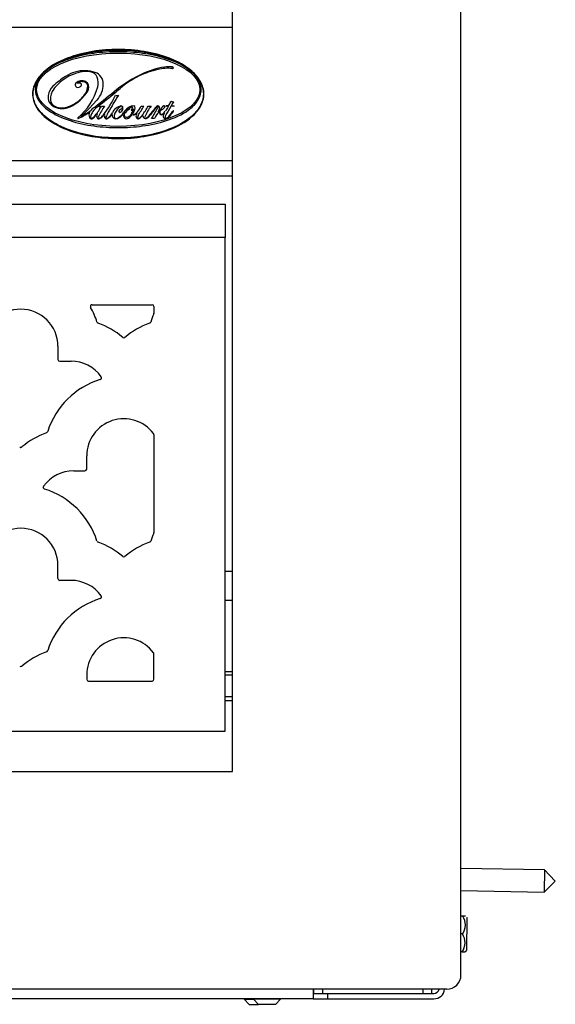
# Model space of a CAD drawing. Units: inches. Extents: x 0.82 to 8.18, y 1.68 to 9.82.
# Drawn here: x 7.2 to 8.14, y 1.69 to 3.41 of the extents above; entities that cross this region are included whole.
import ezdxf
from ezdxf.lldxf.tags import DXFTag

# ---------------------------------------------------------------- set-up
doc = ezdxf.new("R2010")
doc.units = ezdxf.units.IN
doc.header["$MEASUREMENT"] = 0
for name, color, linetype in [('30093', 7, 'Continuous'), ('30173', 7, 'Continuous'), ('30667', 7, 'Continuous'), ('C__USERS_JLEBEAU', 7, 'Continuous'), ('Default', 7, 'Continuous'), ('PL72109', 7, 'Continuous'), ('PL72111', 7, 'Continuous'), ('PL72319', 7, 'Continuous')]:
    doc.layers.add(name, color=color, linetype=linetype)
tags = doc.linetypes.add('HIDDEN2', pattern=[0.1875, 0.125, -0.0625]).pattern_tags.tags
tags[6:7] = [DXFTag(74, 4), DXFTag(75, 0), DXFTag(340, '0'), DXFTag(46, 0.0), DXFTag(50, 0.0), DXFTag(44, 0.0), DXFTag(45, 0.0)]
tags[4:5] = [DXFTag(74, 4), DXFTag(75, 0), DXFTag(340, '0'), DXFTag(46, 0.0), DXFTag(50, 0.0), DXFTag(44, 0.0), DXFTag(45, 0.0)]

# ---------------------------------------------------------------- blocks, each defined once
blk = doc.blocks.new('SE')
at = {"layer": '30093', "color": 7, "linetype": 'Continuous'}
for p, q in [((7.575, 2.27), (7.5624, 2.27)), ((7.5624, 2.22), (7.575, 2.22))]:
    blk.add_line(p, q, dxfattribs=at)
at = {"layer": '30093', "color": 7, "linetype": 'HIDDEN2'}
for p, q in [((7.575, 2.2639), (7.5624, 2.2639)), ((7.575, 2.2262), (7.5624, 2.2262))]:
    blk.add_line(p, q, dxfattribs=at)
at = {"layer": '30173', "color": 7, "linetype": 'Continuous'}
for p, q in [((7.575, 2.4454), (7.5624, 2.4454)), ((7.5624, 2.3954), (7.575, 2.3954))]:
    blk.add_line(p, q, dxfattribs=at)
at = {"layer": '30667', "color": 7, "linetype": 'Continuous'}
blk.add_line((7.3241, 3.2562), (7.3378, 3.2712), dxfattribs=at)
for centre, radius, start, end in [((7.4755, 3.1919), 0.1383, 98.0885, 115.4538), ((7.4653, 3.2639), 0.0655, 85.6443, 98.0885), ((7.4701, 3.3278), 0.00145, 262.9302, 85.6443), ((7.366, 3.1843), 0.1531, 122.9459, 133.4687), ((7.3245, 3.2434), 0.0782, 99.1189, 123.4488), ((7.3163, 3.2608), 0.0619, 89.0881, 122.9459), ((7.3191, 3.2772), 0.044, 80.8839, 99.1189), ((7.3165, 3.2686), 0.054, 70.2568, 89.0881), ((7.3236, 3.305), 0.0159, 22.7949, 80.8839), ((7.3275, 3.2994), 0.0214, 359.1891, 70.2568), ((7.3147, 3.3013), 0.0254, 343.6197, 22.7949), ((7.5121, 3.115), 0.2234, 115.4538, 128.5818), ((7.4754, 3.179), 0.1487, 115.3301, 130.6918), ((7.4841, 3.1606), 0.1691, 103.6524, 115.3301), ((7.4611, 3.2552), 0.0717, 82.9302, 103.6524), ((7.2797, 3.2753), 0.0276, 133.4687, 171.6165), ((7.3257, 3.2416), 0.0804, 123.4488, 142.4992), ((7.3037, 3.2979), 0.00417, 134.788, 248.6369), ((7.3114, 3.2901), 0.015, 63.8262, 134.788), ((7.3047, 3.3004), 0.00692, 248.6369, 324.2323), ((7.3043, 3.301), 0.000497, 119.3811, 282.892), ((7.3117, 3.288), 0.0155, 87.7083, 119.3811), ((7.2308, 3.326), 0.113, 310.5397, 343.6197), ((7.3068, 3.2901), 0.0107, 81.0021, 102.892), ((7.3081, 3.298), 0.00273, 324.2323, 81.0021), ((7.3118, 3.2919), 0.0115, 46.2506, 87.7083), ((7.314, 3.2955), 0.00911, 32.2778, 63.8262), ((7.2986, 3.2961), 0.0231, 330.7685, 358.6346), ((7.3154, 3.2957), 0.00634, 358.6346, 46.2506), ((7.311, 3.2936), 0.0126, 327.7222, 32.2778), ((7.3067, 3.2997), 0.0422, 317.5, 359.1891), ((7.2709, 3.2766), 0.0188, 171.6165, 244.9503), ((7.2842, 3.2735), 0.028, 142.4992, 183.9891), ((7.2646, 3.3211), 0.0657, 290.9449, 317.5341), ((7.2596, 3.3261), 0.0734, 295.0497, 327.7222), ((7.2815, 3.3057), 0.0428, 317.5341, 330.7685), ((9.4, 0.7485), 3.2507, 128.5818, 129.4606), ((5.8718, 5.1377), 2.3829, 308.0342, 308.93), ((7.2026, 3.3591), 0.1854, 322.1567, 334.6252), ((8.4072, 2.6507), 1.2086, 148.6277, 150.2756), ((7.1222, 3.5897), 0.393, 308.93, 310.6918), ((7.3724, 3.286), 0.00675, 250.4935, 295.1581), ((7.2698, 3.2725), 0.0136, 183.9891, 249.0551), ((7.2768, 3.2892), 0.0328, 244.9503, 295.0497), ((7.2765, 3.29), 0.0323, 249.0551, 290.9449), ((7.3569, 3.2322), 0.0325, 120.679, 157.8573), ((7.3413, 3.2561), 0.00489, 76.0533, 105.6505), ((7.6455, 3.079), 0.3462, 148.3197, 151.8149), ((7.3413, 3.2585), 0.00189, 348.3694, 120.679), ((7.342, 3.2588), 0.00208, 14.2511, 76.0533), ((7.3236, 3.2704), 0.0241, 327.6993, 336.4576), ((7.3409, 3.2586), 0.00322, 341.3068, 14.2511), ((7.3481, 3.2726), 0.0121, 258.5972, 283.617), ((7.3863, 3.2367), 0.0254, 108.8716, 134.898), ((7.3836, 3.2504), 0.0106, 111.2538, 131.4984), ((7.3799, 3.2555), 0.0055, 76.6992, 108.8716), ((7.3804, 3.2585), 0.00192, 333.588, 111.2538), ((7.3806, 3.2585), 0.00242, 16.8607, 76.6992), ((7.3756, 3.257), 0.00761, 317.1154, 16.8607), ((7.4092, 3.2334), 0.0295, 115.691, 145.6158), ((7.4006, 3.2511), 0.00983, 82.0775, 115.691), ((7.4, 3.2534), 0.00556, 93.1991, 119.1412), ((7.3997, 3.2586), 0.000294, 327.9514, 93.1991), ((7.4016, 3.2579), 0.003, 354.3659, 82.0775), ((7.3744, 3.2791), 0.0446, 320.2068, 335.556), ((5.0963, 4.6954), 2.7309, 327.9024, 328.3077), ((7.4175, 3.2681), 0.00781, 251.713, 288.6555), ((7.2816, 3.3432), 0.1675, 324.001, 330.4515), ((7.5561, 3.1756), 0.1502, 145.4698, 153.7996), ((7.4295, 3.2701), 0.00977, 257.2023, 287.1631), ((7.8042, 2.9674), 0.4651, 141.0297, 143.3119), ((7.4994, 3.2035), 0.0805, 135.0093, 146.527), ((7.4442, 3.2587), 0.00247, 24.1217, 135.0093), ((7.4435, 3.2592), 0.00115, 334.277, 141.0297), ((7.4391, 3.2564), 0.00807, 332.2908, 24.1217), ((7.4617, 3.2478), 0.0148, 117.7328, 159.8567), ((7.4484, 3.2641), 0.00957, 305.7163, 328.3325), ((7.4554, 3.2598), 0.00136, 328.3325, 117.7328), ((7.8229, 3.0217), 0.432, 146.564, 147.7744), ((7.7909, 3.0558), 0.3829, 147.81, 150.5198), ((7.4424, 3.2713), 0.0193, 326.2549, 327.9896), ((7.4587, 3.2605), 0.000169, 146.2549, 275.555), ((7.4606, 3.2407), 0.0197, 85.4858, 95.555), ((7.4658, 2.9142), 0.3469, 90.5057, 91.141), ((7.4621, 3.2599), 0.000417, 326.564, 85.4858), ((7.4627, 3.2613), 0.0002, 270.5057, 326.9878), ((7.3127, 3.3587), 0.1791, 326.9878, 329.6455), ((7.4679, 3.2592), 0.0011, 90.2022, 147.81), ((7.468, 3.2678), 0.000854, 73.8434, 149.6455), ((20.7807, -4.7606), 15.5431, 148.89984, 148.92815), ((7.4679, 3.2613), 0.0002, 148.9281, 267.9191), ((7.4688, 2.9905), 0.2699, 89.2011, 90.2022), ((7.4707, 3.3376), 0.0766, 267.9191, 271.5908), ((7.4699, 3.2746), 0.00617, 253.8434, 282.4587), ((7.4713, 3.2682), 0.0004, 328.8998, 102.4587), ((7.4704, 3.2613), 0.00245, 334.7553, 352.8885), ((7.2501, 3.3618), 0.1344, 294.0154, 303.6352), ((7.3098, 3.2432), 0.000282, 125.8206, 295.1557), ((7.2542, 3.3203), 0.0948, 305.8206, 317.5), ((7.2701, 3.3277), 0.0937, 295.1557, 307.778), ((7.3355, 3.2453), 0.0119, 156.942, 203.5686), ((7.3317, 3.2424), 0.00529, 157.8573, 207.4056), ((7.3406, 3.242), 0.0175, 112.0508, 138.3118), ((7.3007, 3.2754), 0.0461, 308.7561, 333.3688), ((7.3053, 3.2687), 0.0391, 310.8275, 326.9777), ((7.3443, 3.2437), 0.00728, 149.3899, 209.7099), ((7.3427, 3.2413), 0.00261, 151.8149, 213.4713), ((7.3298, 3.2609), 0.0137, 333.3688, 348.3694), ((7.3296, 3.2604), 0.0246, 301.5238, 322.1567), ((7.328, 3.2622), 0.0277, 307.2553, 325.1562), ((7.3587, 3.2436), 0.00815, 161.296, 200.0045), ((7.3508, 3.2463), 0.000126, 341.296, 145.1562), ((7.3549, 3.2409), 0.00174, 155.0219, 290.7525), ((7.4558, 3.1939), 0.1131, 150.2756, 155.0219), ((7.3382, 3.2641), 0.0312, 306.6356, 325.3506), ((7.3044, 3.2942), 0.0757, 315.5779, 323.3129), ((7.364, 3.2463), 0.000155, 351.705, 145.3506), ((7.3707, 3.2453), 0.0066, 171.705, 227.3684), ((7.377, 3.246), 0.0122, 134.898, 165.9101), ((7.3719, 3.243), 0.00418, 165.8304, 204.5408), ((7.3954, 3.2371), 0.0284, 131.4984, 165.8304), ((7.3623, 3.263), 0.0265, 295.9456, 323.8603), ((7.3551, 3.2704), 0.036, 303.9059, 325.6158), ((7.3801, 3.2508), 0.00401, 110.5009, 168.1362), ((7.3779, 3.2513), 0.00173, 168.1362, 303.9384), ((7.3765, 3.2605), 0.00629, 290.5009, 333.588), ((7.3713, 3.261), 0.0134, 303.9384, 317.1154), ((7.3838, 3.2473), 0.000166, 344.7368, 143.8603), ((7.3909, 3.2453), 0.00718, 164.7368, 225.5505), ((7.3932, 3.2453), 0.00783, 145.4118, 181.0235), ((7.3897, 3.2453), 0.0043, 181.0235, 291.2022), ((7.3874, 3.2494), 0.000769, 48.9848, 145.4118), ((7.3864, 3.2482), 0.00234, 33.6843, 48.9848), ((7.3886, 3.2496), 0.000271, 213.6843, 348.9486), ((7.4003, 3.2473), 0.0116, 129.6607, 168.9486), ((7.3857, 3.2555), 0.0153, 291.2022, 332.9629), ((7.3929, 3.2562), 0.000156, 349.5861, 129.6607), ((7.3986, 3.2551), 0.00559, 169.5861, 192.3959), ((7.3933, 3.254), 0.000136, 192.3959, 336.5202), ((7.3806, 3.2582), 0.0225, 304.1024, 326.6553), ((7.4017, 3.2503), 0.00912, 119.1412, 156.5202), ((7.4192, 3.2464), 0.0227, 147.9514, 161.2456), ((7.3981, 3.2536), 0.000418, 161.2456, 292.0235), ((7.3892, 3.2586), 0.0133, 311.7034, 342.7207), ((7.3981, 3.2486), 0.000105, 131.7034, 261.6137), ((7.3984, 3.2509), 0.00239, 261.6137, 290.5215), ((7.3935, 3.2649), 0.0126, 292.0235, 308.453), ((7.3993, 3.2486), 0.0000593, 332.9629, 110.5215), ((7.4015, 3.2501), 0.00482, 243.6662, 286.3289), ((7.385, 3.2595), 0.0197, 318.5973, 354.3659), ((7.4016, 3.2503), 0.00422, 243.2891, 297.9201), ((7.4016, 3.2548), 0.000321, 342.7207, 128.453), ((7.4001, 3.2548), 0.00966, 286.3289, 316.6682), ((7.3954, 3.262), 0.0175, 297.9201, 319.3332), ((7.4135, 3.2435), 0.00745, 144.1971, 192.6514), ((7.4104, 3.2428), 0.00425, 192.6514, 240.6999), ((7.4073, 3.248), 0.000191, 324.1971, 136.6682), ((7.4148, 3.2411), 0.00597, 147.9024, 182.7401), ((7.401, 3.2565), 0.02, 301.7029, 324.001), ((7.3926, 3.2639), 0.0317, 309.7503, 321.398), ((7.4177, 3.2438), 0.000493, 353.953, 141.398), ((7.4229, 3.2433), 0.00468, 173.953, 214.9361), ((7.423, 3.2411), 0.0019, 153.7996, 305.6757), ((7.4054, 3.2656), 0.0321, 305.6757, 326.527), ((7.41, 3.2611), 0.0265, 305.507, 323.3119), ((7.2938, 3.3313), 0.1673, 326.5365, 334.277), ((7.4771, 3.2208), 0.0429, 134.4746, 155.014), ((7.3403, 3.3083), 0.1196, 331.0282, 332.2908), ((7.4558, 3.2405), 0.0145, 126.137, 137.8439), ((7.445, 3.2503), 0.0000426, 151.0282, 317.8439), ((7.4472, 3.2512), 0.000143, 341.6021, 134.4746), ((7.4523, 3.2496), 0.00521, 161.6021, 214.1624), ((7.4464, 3.2535), 0.00149, 306.137, 339.8567), ((7.4522, 3.2497), 0.00448, 123.0716, 195.6719), ((7.4528, 3.2498), 0.00507, 195.6719, 216.0205), ((7.45, 3.248), 0.00245, 214.1624, 282.9889), ((7.4502, 3.248), 0.00187, 216.0205, 295.1425), ((7.3894, 3.3462), 0.1107, 303.0716, 305.7163), ((7.4485, 3.2545), 0.00914, 282.9889, 316.0618), ((7.4444, 3.2602), 0.0154, 295.1425, 327.7744), ((7.4637, 3.2429), 0.00994, 148.5269, 181.0232), ((7.4578, 3.2428), 0.00402, 181.0232, 246.7149), ((7.4552, 3.2481), 0.000107, 328.5269, 136.0618), ((7.4628, 3.2413), 0.00593, 150.5198, 174.6955), ((7.4592, 3.2417), 0.00229, 174.6955, 311.6493), ((7.4285, 3.2762), 0.0485, 311.6493, 329.2627), ((7.4309, 3.2762), 0.0475, 313.1002, 328.8575), ((7.4717, 3.2505), 0.00179, 107.2368, 149.2627), ((7.4713, 3.2519), 0.000381, 328.8575, 107.2368), ((7.3046, 3.2396), 0.000624, 130.5397, 294.0154), ((7.3282, 3.2421), 0.00394, 203.5686, 310.8275), ((7.3286, 3.2408), 0.00171, 207.4056, 308.7561), ((7.3409, 3.2418), 0.0034, 209.7099, 295.5173), ((7.3417, 3.2407), 0.00146, 213.4713, 301.5238), ((7.3366, 3.2508), 0.0135, 295.5173, 307.2553), ((7.3546, 3.2421), 0.00378, 200.0045, 306.6356), ((7.3525, 3.2471), 0.00838, 290.7525, 315.5779), ((7.3712, 3.2459), 0.00737, 227.3684, 267.9873), ((7.3713, 3.2427), 0.00353, 204.5408, 274.5838), ((7.3711, 3.2448), 0.00624, 267.9873, 295.9456), ((7.371, 3.2468), 0.0076, 274.5838, 303.9059), ((7.3899, 3.2444), 0.00581, 225.5505, 304.1024), ((7.4103, 3.2426), 0.00402, 240.6999, 309.7503), ((7.4106, 3.2409), 0.0017, 182.7401, 301.7029), ((7.4228, 3.2432), 0.00455, 214.9361, 305.507), ((7.4353, 3.2226), 0.0166, 79.7156, 96.6335), ((7.4582, 3.2436), 0.0049, 246.7149, 306.0991), ((7.4464, 3.2597), 0.0249, 306.0991, 313.1002)]:
    blk.add_arc(centre, radius, start, end, dxfattribs=at)
blk.add_ellipse((7.375, 3.2894), major_axis=(0.1429, 0), ratio=0.449265, dxfattribs=at)
for points, knots in [([(7.525, 3.2819), (7.525, 3.2741), (7.5227, 3.2665), (7.515, 3.253), (7.5099, 3.2473), (7.4925, 3.232), (7.4787, 3.2248), (7.4501, 3.2137), (7.4353, 3.21), (7.4053, 3.2051), (7.3899, 3.2039), (7.3594, 3.2039), (7.3442, 3.2051), (7.314, 3.2102), (7.2991, 3.214), (7.2706, 3.2251), (7.2569, 3.2324), (7.2396, 3.2478), (7.2345, 3.2537), (7.2271, 3.2671), (7.2249, 3.2748), (7.2251, 3.2901), (7.2275, 3.2977), (7.2352, 3.3111), (7.2404, 3.3169), (7.2578, 3.332), (7.2716, 3.3392), (7.3, 3.3501), (7.3149, 3.3538), (7.345, 3.3588), (7.3601, 3.3599), (7.3903, 3.3599), (7.4055, 3.3587), (7.4357, 3.3537), (7.4505, 3.3499), (7.479, 3.3389), (7.4928, 3.3316), (7.51, 3.3164), (7.5152, 3.3105), (7.5227, 3.2972), (7.525, 3.2897), (7.525, 3.2819)], [0, 0, 0, 0, 0.03125, 0.03125, 0.0625, 0.0625, 0.125, 0.125, 0.1875, 0.1875, 0.25, 0.25, 0.3125, 0.3125, 0.375, 0.375, 0.4375, 0.4375, 0.46875, 0.46875, 0.5, 0.5, 0.53125, 0.53125, 0.5625, 0.5625, 0.625, 0.625, 0.6875, 0.6875, 0.75, 0.75, 0.8125, 0.8125, 0.875, 0.875, 0.9375, 0.9375, 0.96875, 0.96875, 1, 1, 1, 1]), ([(7.524, 3.2819), (7.524, 3.2896), (7.5217, 3.2971), (7.5141, 3.3103), (7.5089, 3.3161), (7.4975, 3.326), (7.4911, 3.3303), (7.4779, 3.3377), (7.4711, 3.3409), (7.4499, 3.349), (7.4351, 3.3528), (7.4055, 3.3577), (7.3905, 3.3589), (7.3603, 3.3589), (7.3451, 3.3578), (7.3156, 3.3529), (7.301, 3.3493), (7.2728, 3.3386), (7.2591, 3.3316), (7.2417, 3.3167), (7.2364, 3.311), (7.2305, 3.301), (7.229, 3.2976), (7.2267, 3.2903), (7.2261, 3.2865), (7.2259, 3.2751), (7.228, 3.2674), (7.2355, 3.254), (7.2406, 3.2482), (7.2579, 3.2329), (7.2715, 3.2258), (7.2998, 3.2148), (7.3145, 3.2111), (7.3444, 3.2061), (7.3596, 3.2049), (7.3897, 3.2049), (7.4047, 3.206), (7.4346, 3.2109), (7.4495, 3.2146), (7.4779, 3.2255), (7.4915, 3.2326), (7.5087, 3.2475), (7.514, 3.2533), (7.5216, 3.2666), (7.524, 3.2742), (7.524, 3.2819)], [0, 0, 0, 0, 0.03125, 0.03125, 0.0625, 0.0625, 0.09375, 0.09375, 0.125, 0.125, 0.1875, 0.1875, 0.25, 0.25, 0.3125, 0.3125, 0.375, 0.375, 0.4375, 0.4375, 0.46875, 0.46875, 0.484375, 0.484375, 0.5, 0.5, 0.53125, 0.53125, 0.5625, 0.5625, 0.625, 0.625, 0.6875, 0.6875, 0.75, 0.75, 0.8125, 0.8125, 0.875, 0.875, 0.9375, 0.9375, 0.96875, 0.96875, 1, 1, 1, 1]), ([(7.5202, 3.2894), (7.5202, 3.2821), (7.5175, 3.2751), (7.5093, 3.2632), (7.5039, 3.2582), (7.4865, 3.2455), (7.473, 3.2397), (7.4459, 3.2308), (7.4318, 3.2278), (7.4034, 3.2239), (7.3892, 3.223), (7.3608, 3.223), (7.3466, 3.2239), (7.3183, 3.2278), (7.3042, 3.2308), (7.277, 3.2397), (7.2636, 3.2455), (7.2461, 3.2582), (7.2408, 3.2631), (7.2326, 3.275), (7.2298, 3.2821), (7.2298, 3.2965), (7.2325, 3.3037), (7.2406, 3.3156), (7.246, 3.3206), (7.2576, 3.3291), (7.2639, 3.3327), (7.277, 3.3388), (7.2836, 3.3414), (7.304, 3.348), (7.3182, 3.3511), (7.3465, 3.355), (7.3607, 3.3559), (7.3891, 3.3559), (7.4033, 3.355), (7.4318, 3.3511), (7.446, 3.348), (7.4733, 3.3391), (7.4865, 3.3334), (7.504, 3.3206), (7.5094, 3.3156), (7.5175, 3.3038), (7.5202, 3.2968), (7.5202, 3.2894)], [0, 0, 0, 0, 0.03125, 0.03125, 0.0625, 0.0625, 0.125, 0.125, 0.1875, 0.1875, 0.25, 0.25, 0.3125, 0.3125, 0.375, 0.375, 0.4375, 0.4375, 0.46875, 0.46875, 0.5, 0.5, 0.53125, 0.53125, 0.5625, 0.5625, 0.59375, 0.59375, 0.625, 0.625, 0.6875, 0.6875, 0.75, 0.75, 0.8125, 0.8125, 0.875, 0.875, 0.9375, 0.9375, 0.96875, 0.96875, 1, 1, 1, 1])]:
    blk.add_open_spline(points, degree=3, knots=knots, dxfattribs=at)
at = {"layer": 'C__USERS_JLEBEAU', "color": 7, "linetype": 'Continuous'}
for p, q in [((8.1212, 1.9231), (7.975, 1.9257)), ((8.1212, 1.9231), (8.1205, 1.8844)), ((8.1402, 1.9035), (8.1212, 1.9231)), ((8.1205, 1.8844), (8.1402, 1.9035)), ((7.975, 1.887), (8.1205, 1.8844)), ((7.9782, 1.8421), (7.975, 1.8422)), ((7.983, 1.842), (7.9782, 1.8421)), ((7.9855, 1.8395), (7.9845, 1.782)), ((7.9851, 1.7834), (7.9861, 1.838)), ((7.9777, 1.8109), (7.975, 1.8109)), ((7.9771, 1.7796), (7.975, 1.7797)), ((7.9771, 1.7796), (7.9819, 1.7796)), ((7.9819, 1.7796), (7.9845, 1.782)), ((7.7162, 1.7142), (7.7162, 1.6973)), ((7.7177, 1.7069), (7.7177, 1.7142)), ((7.7331, 1.7069), (7.7331, 1.7142)), ((7.9088, 1.7069), (7.9088, 1.7142)), ((7.9242, 1.7069), (7.9242, 1.7142)), ((7.7162, 1.6973), (1.2838, 1.6973)), ((7.5954, 1.6973), (7.5954, 1.6965)), ((7.5954, 1.6965), (7.6119, 1.6965)), ((7.5954, 1.6965), (7.6042, 1.6877)), ((7.6119, 1.6973), (7.6119, 1.6965)), ((7.6589, 1.6965), (7.6119, 1.6965)), ((7.6119, 1.6965), (7.6207, 1.6877)), ((7.6501, 1.6877), (7.6589, 1.6965)), ((7.6589, 1.6965), (7.6589, 1.6973)), ((7.7162, 1.7069), (7.7167, 1.7069)), ((7.7162, 1.6973), (7.7412, 1.6973)), ((7.7167, 1.7069), (7.7177, 1.7069)), ((7.7177, 1.7069), (7.7331, 1.7069)), ((7.7331, 1.7069), (7.9088, 1.7069)), ((7.7412, 1.7069), (7.7412, 1.6973)), ((7.7412, 1.6973), (7.9275, 1.6973)), ((7.9088, 1.7069), (7.9231, 1.7069)), ((7.9231, 1.7069), (7.9275, 1.7069)), ((7.6042, 1.6877), (7.6207, 1.6877)), ((7.6501, 1.6877), (7.6207, 1.6877))]:
    blk.add_line(p, q, dxfattribs=at)
for centre, radius, start, end in [((7.9547, 1.8269), 0.028, 325.052, 32.948), ((7.9841, 1.8381), 0.002, 359, 44), ((7.9542, 1.7957), 0.028, 325.052, 32.948), ((7.9831, 1.7835), 0.002, 314, 359), ((7.9275, 1.7163), 0.019, 270, 353.5026), ((7.9275, 1.7163), 0.0094, 270, 346.7781)]:
    blk.add_arc(centre, radius, start, end, dxfattribs=at)
at = {"layer": 'PL72109', "color": 7, "linetype": 'Continuous'}
for p, q in [((7.575, 3.3984), (1.425, 3.3984)), ((6.7, 3.1653), (7.575, 3.1653)), ((7.575, 3.1381), (6.7, 3.1381))]:
    blk.add_line(p, q, dxfattribs=at)
at = {"layer": 'PL72111', "color": 7, "linetype": 'Continuous'}
for p, q in [((1.4376, 3.0887), (7.5624, 3.0887)), ((7.5624, 3.0887), (7.5624, 3.0303)), ((7.5624, 3.0303), (1.4376, 3.0303)), ((7.5624, 2.1663), (7.5624, 3.0303)), ((7.3294, 2.9128), (7.4343, 2.9128)), ((7.4374, 2.9097), (7.4374, 2.8979)), ((7.2694, 2.8401), (7.2694, 2.817)), ((7.2725, 2.8138), (7.2923, 2.8138)), ((7.4374, 2.6852), (7.4374, 2.5142)), ((7.3199, 2.6251), (7.3199, 2.6483)), ((7.297, 2.622), (7.3168, 2.622)), ((7.2694, 2.4333), (7.2694, 2.4564)), ((7.2923, 2.4302), (7.2725, 2.4302)), ((7.4374, 2.2569), (7.4374, 2.3016)), ((7.3199, 2.2646), (7.3199, 2.2569)), ((7.323, 2.2538), (7.4343, 2.2538)), ((1.4376, 2.1663), (7.5624, 2.1663))]:
    blk.add_line(p, q, dxfattribs=at)
for centre, radius, start, end in [((7.2045, 2.8401), 0.0649, 0, 180), ((7.3294, 2.9097), 0.00313, 90, 209.1317), ((7.2045, 2.8401), 0.1399, 17.6703, 29.1317), ((7.4343, 2.9097), 0.00313, 0, 90), ((7.4343, 2.8979), 0.00313, 336.1707, 0), ((7.3408, 2.8835), 0.00313, 197.6703, 250.1849), ((7.2923, 2.749), 0.1399, 49.6948, 70.1849), ((7.4773, 2.749), 0.1399, 109.8151, 130.3052), ((7.4288, 2.8835), 0.00313, 289.8151, 342.3297), ((7.5651, 2.8401), 0.1399, 156.1707, 162.3297), ((7.3848, 2.858), 0.00313, 229.6948, 310.3052), ((7.2725, 2.817), 0.00313, 180, 270), ((7.2923, 2.749), 0.0649, 35.5665, 90), ((7.3848, 2.6483), 0.1399, 107.1903, 162.3297), ((7.3425, 2.7849), 0.00313, 287.1903, 35.5665), ((7.3848, 2.6483), 0.0649, 36.7745, 180), ((7.2485, 2.6917), 0.00313, 289.8151, 342.3297), ((7.297, 2.5571), 0.1399, 109.8151, 130.3052), ((7.4343, 2.6852), 0.00312, 0, 36.7745), ((7.2045, 2.6662), 0.00313, 229.6948, 310.3052), ((7.297, 2.5571), 0.0649, 90, 144.4335), ((7.3168, 2.6251), 0.00313, 270, 360), ((7.2468, 2.593), 0.00313, 144.4335, 252.8097), ((7.2045, 2.4564), 0.1399, 17.6703, 72.8097), ((7.2045, 2.4564), 0.0649, 0, 180), ((7.5651, 2.4564), 0.1399, 156.1707, 162.3297), ((7.4343, 2.5142), 0.00313, 336.1707, 0), ((7.3408, 2.4998), 0.00312, 197.6703, 250.1849), ((7.2923, 2.3653), 0.1399, 49.6948, 70.1849), ((7.4773, 2.3653), 0.1399, 109.8151, 130.3052), ((7.4288, 2.4998), 0.00313, 289.8151, 342.3297), ((7.3848, 2.4743), 0.00313, 229.6948, 310.3052), ((7.2725, 2.4333), 0.00312, 180, 270), ((7.2923, 2.3653), 0.0649, 35.5665, 90), ((7.3848, 2.2646), 0.1399, 107.1903, 162.3297), ((7.3425, 2.4012), 0.00313, 287.1903, 35.5665), ((7.3848, 2.2646), 0.0649, 36.7745, 180), ((7.297, 2.1734), 0.1399, 109.8151, 130.3052), ((7.2485, 2.308), 0.00313, 289.8151, 342.3297), ((7.4343, 2.3016), 0.00313, 0, 36.7745), ((7.2045, 2.2825), 0.00313, 229.6948, 310.3052), ((7.323, 2.2569), 0.00313, 180, 270), ((7.4343, 2.2569), 0.00313, 270, 360)]:
    blk.add_arc(centre, radius, start, end, dxfattribs=at)
at = {"layer": 'PL72319', "color": 7, "linetype": 'Continuous'}
for p, q in [((7.975, 1.7392), (7.975, 8.1831)), ((7.575, 2.0954), (7.575, 4.4629)), ((1.425, 2.0954), (7.575, 2.0954)), ((7.95, 1.7142), (1.05, 1.7142))]:
    blk.add_line(p, q, dxfattribs=at)
blk.add_arc((7.95, 1.7392), 0.025, 270, 0, dxfattribs=at)

msp = doc.modelspace()

# ---------------------------------------------------------------- block references
at = {"layer": 'Default'}
msp.add_blockref('SE', (0, 0), dxfattribs=at)

doc.saveas('drawing.dxf')
